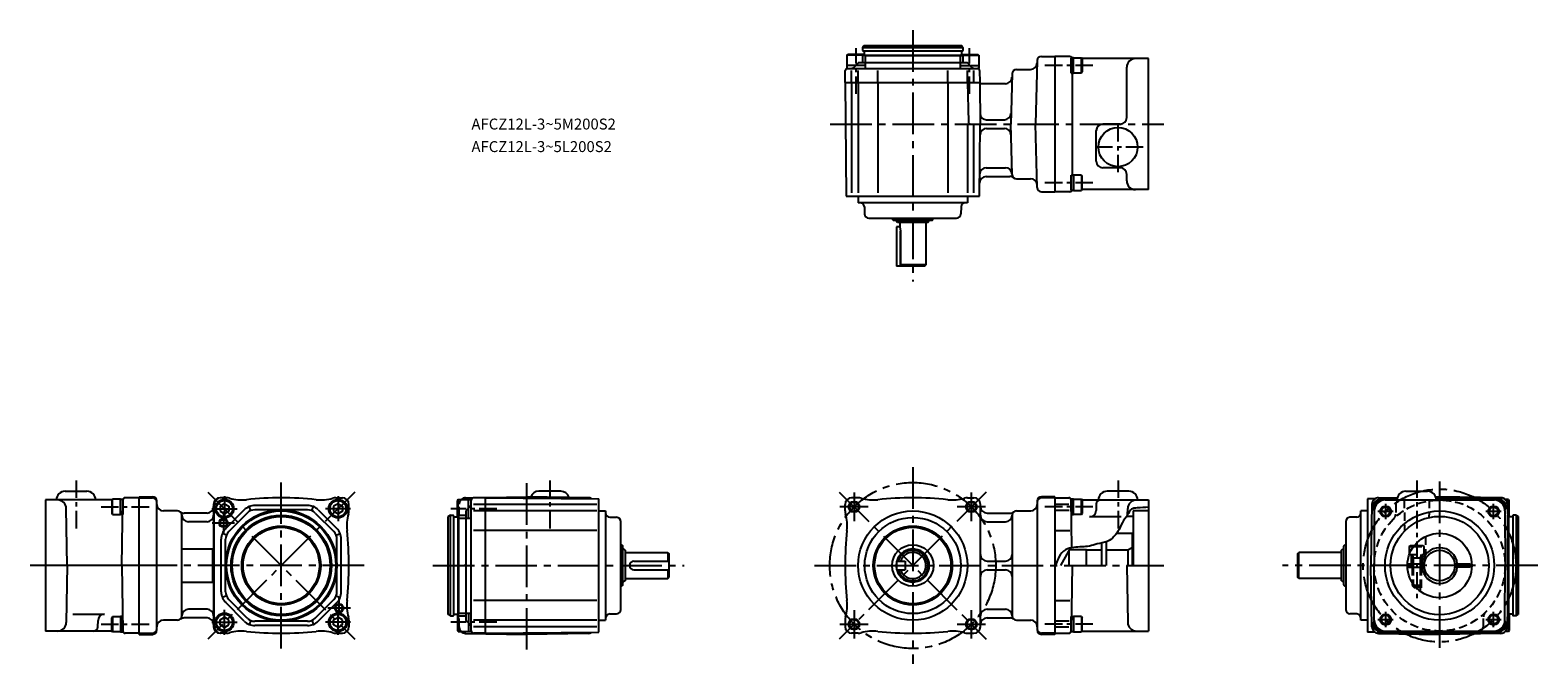
# Model space of a CAD drawing. Extents: x 42 to 733, y 57 to 348.
import ezdxf

# ---------------------------------------------------------------- set-up
doc = ezdxf.new("R2010")
doc.units = 0
doc.header["$LTSCALE"] = 2
doc.header["$MEASUREMENT"] = 0
doc.header["$PDSIZE"] = -10
for name, pattern in [('CENS', [7, 4, -1, 1, -1]), ('HIDDEN3', [2.8575, 1.905, -0.9525]), ('SEKKEI_A2_', [14.2875, 9.525, -1.5875, 1.5875, -1.5875])]:
    doc.linetypes.add(name, pattern=pattern)
doc.layers.get('0').update_dxf_attribs({"linetype": 'CONTINUOUS'})
for name, color, linetype in [('CENTER', 3, 'SEKKEI_A2_'), ('HIDS', 1, 'HIDDEN3'), ('HOJO', 4, 'CONTINUOUS'), ('TITLE', 4, 'CONTINUOUS')]:
    doc.layers.add(name, color=color, linetype=linetype)
doc.styles.get("Standard").update_dxf_attribs({"font": 'simplex.shx', "bigfont": 'extfont.shx'})

msp = doc.modelspace()

# ---------------------------------------------------------------- linework, layer by layer
for p, q in [((423.56, 339.52), (424.14, 340.52)), ((423.56, 339.52), (469.56, 339.52)), ((423.56, 339.52), (423.56, 338.22)), ((424.14, 340.52), (468.98, 340.52)), ((469.56, 339.52), (468.98, 340.52)), ((469.56, 339.52), (469.56, 338.22)), ((416.31, 336.02), (416.83, 336.32)), ((424.81, 336.02), (416.31, 336.02)), ((416.31, 336.02), (416.31, 330.02)), ((424.29, 336.32), (416.83, 336.32)), ((423.76, 338.02), (469.36, 338.02)), ((424.26, 337.82), (424.26, 336.32)), ((424.81, 336.02), (424.29, 336.32)), ((424.81, 336.02), (468.31, 336.02)), ((424.81, 336.02), (424.81, 330.02)), ((468.31, 335.82), (424.81, 335.82)), ((468.31, 332.52), (424.81, 332.52)), ((468.31, 336.02), (468.83, 336.32)), ((468.31, 336.02), (476.81, 336.02)), ((468.31, 336.02), (468.31, 330.02)), ((468.83, 336.32), (476.29, 336.32)), ((468.86, 337.82), (468.86, 336.32)), ((476.81, 336.02), (476.29, 336.32)), ((476.81, 336.02), (476.81, 330.02)), ((503.51, 333.57), (502.75, 304.52)), ((505.51, 335.52), (511.56, 335.52)), ((511.56, 335.52), (511.56, 273.52)), ((518.56, 335.52), (511.56, 335.52)), ((520.15, 334.89), (519.15, 334.89)), ((519.15, 334.89), (519.15, 327.89)), ((519.15, 327.89), (519.15, 334.89)), ((520.15, 327.89), (520.15, 334.89)), ((520.15, 334.89), (523.85, 334.89)), ((523.85, 327.89), (523.85, 334.89)), ((524.15, 334.37), (523.85, 334.89)), ((554.56, 334.52), (524.07, 334.52)), ((524.15, 334.37), (524.15, 328.41)), ((554.56, 274.52), (554.56, 334.52)), ((415.56, 323.52), (415.61, 329.02)), ((424.81, 331.32), (416.31, 331.32)), ((416.31, 330.02), (476.81, 330.02)), ((418.56, 323.52), (418.56, 329.02)), ((421.56, 323.52), (421.56, 329.02)), ((430.58, 323.52), (430.58, 329.02)), ((462.54, 323.52), (462.54, 329.02)), ((468.31, 331.32), (476.81, 331.32)), ((471.56, 323.52), (471.56, 329.02)), ((474.56, 323.52), (474.56, 329.02)), ((477.17, 329.03), (477.22, 323.52)), ((492.01, 327.57), (491.4, 304.52)), ((494.01, 329.52), (500.48, 329.52)), ((519.15, 327.89), (520.15, 327.89)), ((519.56, 327.89), (519.56, 281.15)), ((523.85, 327.89), (520.15, 327.89)), ((523.85, 327.89), (524.15, 328.41)), ((544.56, 307.52), (544.56, 330.52)), ((415.56, 323.52), (477.22, 323.52)), ((415.56, 323.52), (416.01, 271.52)), ((418.56, 323.52), (418.56, 273.02)), ((421.56, 323.52), (421.56, 273.02)), ((430.58, 323.52), (430.58, 273.02)), ((462.54, 323.52), (462.54, 273.02)), ((471.57, 323.52), (472.04, 305.49)), ((477.22, 323.52), (477.72, 323.02)), ((477.22, 323.52), (477.39, 304.52)), ((488.97, 323.02), (477.72, 323.02)), ((471.56, 304.52), (471.56, 273.02)), ((473.04, 304.52), (477.39, 304.52)), ((474.39, 304.52), (474.39, 273.02)), ((477.1, 271.52), (477.39, 304.52)), ((480.35, 306.52), (488.53, 306.52)), ((492.01, 281.47), (491.4, 304.52)), ((503.51, 275.47), (502.75, 304.52)), ((502.75, 304.52), (511.56, 304.52)), ((541.56, 304.52), (533.56, 304.52)), ((480.35, 302.52), (488.53, 302.52)), ((530.56, 287.52), (530.56, 301.52)), ((480.19, 284.52), (489.01, 284.52)), ((541.56, 284.52), (533.56, 284.52)), ((480.15, 280.52), (491.01, 280.52)), ((494.01, 279.52), (500.48, 279.52)), ((519.15, 281.15), (520.15, 281.15)), ((519.15, 274.15), (519.15, 281.15)), ((519.15, 281.15), (519.15, 274.15)), ((520.15, 281.15), (520.15, 274.15)), ((523.85, 281.15), (520.15, 281.15)), ((523.85, 281.15), (523.85, 274.15)), ((523.85, 281.15), (524.15, 280.63)), ((524.15, 274.67), (524.15, 280.63)), ((544.56, 278.52), (544.56, 281.52)), ((416.01, 271.52), (477.1, 271.52)), ((421.56, 271.52), (421.56, 268.52)), ((471.56, 271.52), (471.56, 268.52)), ((505.51, 273.52), (511.56, 273.52)), ((518.56, 273.52), (511.56, 273.52)), ((520.15, 274.15), (519.15, 274.15)), ((520.15, 274.15), (523.85, 274.15)), ((524.15, 274.67), (523.85, 274.15)), ((554.56, 274.52), (524.07, 274.52)), ((471.56, 268.52), (421.56, 268.52)), ((424.38, 266.59), (424.49, 263.45)), ((468.74, 266.59), (468.63, 263.45)), ((426.49, 261.52), (466.63, 261.52)), ((437.42, 260.77), (437.33, 260.92)), ((437.85, 260.52), (455.27, 260.52)), ((439.56, 259.52), (438.98, 260.52)), ((439.06, 257.52), (439.06, 239.52)), ((440.56, 257.52), (439.06, 257.52)), ((453.56, 259.52), (439.56, 259.52)), ((440.56, 259.52), (440.56, 257.52)), ((440.56, 257.52), (440.9, 255.52)), ((440.9, 255.52), (440.9, 239.52)), ((440.9, 239.52), (440.9, 255.52)), ((440.9, 239.52), (440.9, 255.52)), ((452.56, 259.52), (452.56, 240.02)), ((453.56, 259.52), (454.14, 260.52)), ((455.7, 260.77), (455.79, 260.92)), ((452.06, 239.52), (439.06, 239.52)), ((452.56, 240.02), (440.9, 240.02)), ((452.56, 240.02), (452.06, 239.52)), ((79.79, 132.44), (49.3, 132.44)), ((49.3, 132.44), (49.3, 72.44)), ((58.3, 136.44), (68.3, 136.44)), ((79.71, 132.29), (80.01, 132.81)), ((79.71, 132.29), (79.71, 126.33)), ((80.01, 125.81), (80.01, 132.81)), ((83.71, 132.81), (80.01, 132.81)), ((83.71, 132.81), (84.71, 132.81)), ((83.71, 125.81), (83.71, 132.81)), ((84.3, 102.44), (84.82, 132.46)), ((84.71, 132.81), (84.71, 125.81)), ((92.3, 133.44), (85.82, 133.44)), ((92.3, 70.94), (92.3, 133.94)), ((92.3, 133.94), (98.3, 133.94)), ((92.3, 133.44), (98.3, 133.44)), ((100.3, 72.94), (100.3, 131.94)), ((132.3, 133.44), (129.3, 133.44)), ((132.3, 133.44), (129.64, 133.44)), ((182.3, 133.44), (185.3, 133.44)), ((182.3, 133.44), (185.3, 133.44)), ((182.3, 133.44), (185.3, 133.44)), ((182.3, 133.44), (185.3, 133.44)), ((238.31, 132.69), (238.01, 132.17)), ((238.01, 124.71), (238.01, 132.17)), ((238.31, 124.19), (238.31, 132.69)), ((238.31, 132.69), (244.31, 132.69)), ((241.76, 133.49), (269.81, 133.94)), ((243.01, 124.19), (243.01, 132.69)), ((244.31, 72.19), (244.31, 132.69)), ((250.81, 133.44), (245.31, 133.39)), ((250.81, 133.44), (302.81, 132.99)), ((250.81, 71.44), (250.81, 133.44)), ((297.86, 133.49), (269.81, 133.94)), ((285.31, 136.44), (275.31, 136.44)), ((302.81, 71.89), (302.81, 132.99)), ((421.56, 133.44), (418.56, 133.44)), ((421.56, 133.44), (418.56, 133.44)), ((471.56, 133.44), (474.56, 133.44)), ((471.56, 133.44), (474.56, 133.44)), ((471.56, 133.44), (474.56, 133.44)), ((471.56, 133.44), (474.56, 133.44)), ((503.56, 131.94), (503.56, 72.94)), ((511.56, 133.94), (505.56, 133.94)), ((511.56, 133.44), (505.56, 133.44)), ((511.56, 133.94), (511.56, 70.94)), ((511.56, 133.44), (518.04, 133.44)), ((519.42, 110.61), (519.04, 132.46)), ((520.15, 132.81), (519.15, 132.81)), ((519.15, 132.81), (519.15, 125.81)), ((520.15, 125.81), (520.15, 132.81)), ((520.15, 132.81), (523.85, 132.81)), ((523.85, 125.81), (523.85, 132.81)), ((524.15, 132.29), (523.85, 132.81)), ((524.07, 132.44), (554.56, 132.44)), ((524.15, 132.29), (524.15, 126.33)), ((545.56, 136.44), (535.56, 136.44)), ((554.56, 132.44), (554.56, 72.44)), ((658.23, 133.01), (654.85, 132.98)), ((654.85, 132.98), (654.85, 71.9)), ((659.8, 133.49), (668.53, 133.63)), ((659.8, 133.44), (668.48, 133.44)), ((662.92, 132.44), (712.78, 132.44)), ((672.35, 136.44), (682.35, 136.44)), ((686.07, 133.91), (687.85, 133.94)), ((686.22, 133.44), (715.9, 133.44)), ((715.9, 133.49), (687.85, 133.94)), ((719.35, 132.69), (717.89, 132.69)), ((719.35, 124.19), (719.35, 132.69)), ((719.35, 132.69), (719.65, 132.17)), ((719.65, 124.74), (719.65, 132.17)), ((59.3, 102.44), (58.85, 128.51)), ((80.01, 125.81), (79.71, 126.33)), ((80.01, 125.81), (83.71, 125.81)), ((84.71, 125.81), (83.71, 125.81)), ((109.8, 127.44), (103.3, 127.44)), ((111.8, 79.44), (111.8, 125.44)), ((111.8, 125.44), (111.8, 125.44)), ((123.3, 126.44), (112.8, 126.44)), ((126.3, 130.44), (126.3, 74.44)), ((126.64, 74.44), (126.64, 130.44)), ((131.3, 130.75), (129.3, 129.59)), ((129.3, 129.59), (129.3, 127.29)), ((129.3, 127.29), (131.3, 126.13)), ((131.3, 130.75), (133.3, 129.59)), ((133.3, 127.29), (131.3, 126.13)), ((140.32, 127.89), (131.85, 119.42)), ((141.74, 126.48), (133.26, 118)), ((133.3, 129.59), (133.3, 127.29)), ((143.36, 127.56), (142.59, 129.41)), ((169.33, 129.94), (145.27, 129.94)), ((169.33, 127.94), (145.27, 127.94)), ((171.24, 127.56), (172.01, 129.41)), ((172.86, 126.48), (181.34, 118)), ((174.28, 127.89), (182.75, 119.42)), ((183.3, 130.75), (181.3, 129.59)), ((181.3, 129.59), (181.3, 127.29)), ((181.3, 127.29), (183.3, 126.13)), ((183.3, 130.75), (185.3, 129.59)), ((185.3, 127.29), (183.3, 126.13)), ((185.3, 129.59), (185.3, 127.29)), ((188.3, 127.44), (188.3, 130.44)), ((234.81, 125.44), (233.81, 124.86)), ((233.81, 80.02), (233.81, 124.86)), ((234.81, 79.44), (234.81, 125.44)), ((234.81, 125.44), (236.11, 125.44)), ((236.31, 79.64), (236.31, 125.24)), ((236.51, 124.74), (238.01, 124.74)), ((238.31, 124.19), (238.01, 124.71)), ((250.81, 130.44), (245.31, 130.44)), ((250.81, 127.44), (245.31, 127.44)), ((301.81, 130.44), (250.81, 130.44)), ((301.81, 127.44), (250.81, 127.44)), ((302.81, 127.44), (305.81, 127.44)), ((305.81, 127.44), (305.81, 77.44)), ((307.74, 124.62), (310.88, 124.51)), ((415.56, 127.44), (415.56, 130.44)), ((415.56, 127.44), (415.56, 130.44)), ((415.56, 127.44), (415.56, 130.44)), ((415.56, 127.44), (415.56, 130.44)), ((477.56, 74.44), (477.56, 130.44)), ((480.56, 126.44), (491.06, 126.44)), ((492.06, 125.44), (492.06, 79.44)), ((494.06, 127.44), (500.56, 127.44)), ((511.56, 130.49), (518.09, 130.49)), ((511.56, 127.83), (518.13, 127.83)), ((519.15, 125.81), (520.15, 125.81)), ((523.85, 125.81), (520.15, 125.81)), ((523.85, 125.81), (524.15, 126.33)), ((541.95, 124.68), (527.48, 124.68)), ((530.53, 130.48), (530.48, 127.63)), ((547.56, 124.94), (544.46, 124.94)), ((544.96, 125.65), (545.01, 128.51)), ((547.56, 127.44), (547.56, 102.44)), ((554.56, 127.44), (547.56, 127.44)), ((649.92, 124.62), (646.78, 124.51)), ((651.85, 77.44), (651.85, 127.44)), ((654.85, 127.44), (651.85, 127.44)), ((656.8, 130.49), (656.35, 102.44)), ((657.92, 127.45), (657.85, 102.44)), ((717.78, 127.45), (717.85, 102.44)), ((718.9, 130.49), (719.35, 102.44)), ((719.15, 125.44), (718.98, 125.44)), ((719.35, 125.24), (719.15, 125.44)), ((719.15, 79.44), (719.15, 125.44)), ((719.35, 125.24), (719.35, 79.64)), ((721.15, 124.74), (719.55, 124.74)), ((721.35, 125.24), (721.35, 79.64)), ((722.85, 125.44), (721.55, 125.44)), ((722.85, 125.44), (723.85, 124.86)), ((722.85, 125.44), (722.85, 79.44)), ((723.85, 124.86), (723.85, 80.02)), ((123.3, 122.44), (114.8, 122.44)), ((238.31, 80.69), (238.31, 124.19)), ((238.31, 124.19), (244.31, 124.19)), ((238.51, 124.19), (238.51, 80.69)), ((241.81, 124.19), (241.81, 80.69)), ((250.81, 118.42), (245.31, 118.42)), ((301.81, 118.42), (250.81, 118.42)), ((312.81, 82.37), (312.81, 122.51)), ((480.56, 122.44), (489.06, 122.44)), ((511.56, 118.42), (518.56, 118.42)), ((644.85, 122.51), (644.85, 82.37)), ((129.8, 90.41), (129.8, 114.47)), ((132.18, 116.38), (130.33, 117.15)), ((131.8, 90.41), (131.8, 114.47)), ((182.42, 116.38), (184.27, 117.15)), ((182.8, 90.41), (182.8, 114.47)), ((184.8, 90.41), (184.8, 114.47)), ((313.56, 111.58), (313.41, 111.67)), ((313.81, 93.73), (313.81, 111.15)), ((533.06, 112.72), (533.06, 102.44)), ((535.06, 113.25), (535.06, 102.44)), ((539.97, 117.19), (547.06, 117.19)), ((547.06, 110.59), (545.06, 109.44)), ((547.06, 117.19), (547.06, 102.44)), ((643.85, 111.15), (643.85, 93.73)), ((644.1, 111.58), (644.25, 111.67)), ((673.85, 111.14), (674.37, 111.44)), ((673.85, 111.14), (675.94, 111.14)), ((673.85, 111.14), (673.85, 107.44)), ((676.17, 111.44), (674.37, 111.44)), ((111.8, 110.04), (126.3, 110.04)), ((125.8, 110.04), (125.8, 94.84)), ((314.81, 109.44), (313.81, 110.02)), ((314.81, 109.44), (314.81, 95.44)), ((314.81, 108.44), (334.31, 108.44)), ((318.81, 104.44), (334.81, 104.44)), ((334.31, 108.44), (334.31, 104.44)), ((334.31, 108.44), (334.81, 107.94)), ((334.81, 107.94), (334.81, 96.94)), ((439.06, 104.44), (439.06, 100.44)), ((439.06, 104.44), (443.06, 104.44)), ((443.06, 104.44), (443.06, 100.44)), ((480.56, 104.44), (489.06, 104.44)), ((514.31, 102.44), (518.06, 108.94)), ((518.06, 109.69), (518.06, 102.44)), ((526.06, 109.69), (518.06, 109.69)), ((526.06, 102.44), (526.06, 109.69)), ((533.06, 109.44), (526.06, 109.44)), ((545.06, 109.44), (535.06, 109.44)), ((545.06, 109.44), (535.06, 109.44)), ((545.06, 109.44), (545.06, 102.44)), ((622.85, 107.94), (623.35, 108.44)), ((622.85, 96.94), (622.85, 107.94)), ((623.35, 96.44), (623.35, 108.44)), ((642.85, 108.44), (623.35, 108.44)), ((642.85, 109.44), (643.85, 110.02)), ((642.85, 95.44), (642.85, 109.44)), ((673.85, 107.44), (673.98, 107.44)), ((92.3, 102.44), (49.3, 102.44)), ((59.3, 102.44), (58.85, 76.37)), ((84.3, 102.44), (84.82, 72.42)), ((318.81, 100.44), (334.81, 100.44)), ((334.31, 100.44), (334.31, 96.44)), ((334.31, 96.44), (334.81, 96.94)), ((439.06, 100.44), (443.06, 100.44)), ((480.56, 100.44), (489.06, 100.44)), ((511.56, 102.44), (512.02, 102.44)), ((519.56, 102.44), (519.04, 72.42)), ((544.56, 102.44), (545.01, 76.37)), ((623.35, 96.44), (622.85, 96.94)), ((656.8, 74.39), (656.35, 102.44)), ((656.35, 102.44), (657.85, 102.44)), ((657.92, 77.43), (657.85, 102.44)), ((673.12, 103.19), (677.35, 103.19)), ((673.12, 101.69), (677.35, 101.69)), ((675.35, 103.19), (675.35, 101.69)), ((677.35, 103.19), (680.89, 103.19)), ((677.35, 101.69), (680.89, 101.69)), ((679.35, 103.19), (679.35, 101.69)), ((694.81, 103.19), (701.85, 103.19)), ((701.85, 101.69), (694.81, 101.69)), ((701.85, 103.19), (701.85, 101.69)), ((717.78, 77.43), (717.85, 102.44)), ((717.85, 102.44), (719.35, 102.44)), ((718.9, 74.39), (719.35, 102.44)), ((111.8, 94.84), (126.3, 94.84)), ((313.56, 93.3), (313.41, 93.21)), ((314.81, 95.44), (313.81, 94.86)), ((314.81, 96.44), (334.31, 96.44)), ((642.85, 96.44), (623.35, 96.44)), ((642.85, 95.44), (643.85, 94.86)), ((644.1, 93.3), (644.25, 93.21)), ((675.35, 94.61), (675.35, 93.24)), ((675.35, 93.24), (676.15, 92.44)), ((675.35, 93.24), (676.32, 93.24)), ((676.15, 92.44), (677.01, 92.44)), ((132.18, 88.5), (130.33, 87.73)), ((140.32, 76.99), (131.85, 85.46)), ((141.74, 78.4), (133.26, 86.88)), ((172.86, 78.4), (181.34, 86.88)), ((174.28, 76.99), (182.75, 85.46)), ((182.42, 88.5), (184.27, 87.73)), ((250.81, 86.46), (245.31, 86.46)), ((301.81, 86.46), (250.81, 86.46)), ((511.56, 86.46), (518.56, 86.46)), ((61.91, 80.2), (76.38, 80.2)), ((73.33, 74.41), (73.38, 77.25)), ((80.01, 79.07), (79.71, 78.55)), ((79.71, 72.59), (79.71, 78.55)), ((80.01, 79.07), (80.01, 72.07)), ((80.01, 79.07), (83.71, 79.07)), ((84.71, 79.07), (83.71, 79.07)), ((83.71, 79.07), (83.71, 72.07)), ((84.71, 72.07), (84.71, 79.07)), ((109.8, 77.44), (103.3, 77.44)), ((123.3, 78.44), (112.8, 78.44)), ((123.3, 82.44), (114.8, 82.44)), ((129.3, 77.59), (131.3, 78.75)), ((129.3, 75.29), (129.3, 77.59)), ((133.3, 77.59), (131.3, 78.75)), ((133.3, 75.29), (133.3, 77.59)), ((143.36, 77.32), (142.59, 75.47)), ((169.33, 76.94), (145.27, 76.94)), ((171.24, 77.32), (172.01, 75.47)), ((181.3, 77.59), (183.3, 78.75)), ((181.3, 75.29), (181.3, 77.59)), ((185.3, 77.59), (183.3, 78.75)), ((185.3, 75.29), (185.3, 77.59)), ((188.3, 77.44), (188.3, 74.44)), ((188.3, 77.44), (188.3, 74.44)), ((188.3, 77.44), (188.3, 74.44)), ((188.3, 77.44), (188.3, 74.44)), ((234.81, 79.44), (233.81, 80.02)), ((234.81, 79.44), (236.11, 79.44)), ((236.51, 80.14), (238.01, 80.14)), ((238.31, 80.69), (238.01, 80.17)), ((238.01, 80.17), (238.01, 72.71)), ((238.31, 80.69), (238.31, 72.19)), ((238.31, 80.69), (244.31, 80.69)), ((243.01, 80.69), (243.01, 72.19)), ((250.81, 77.44), (245.31, 77.44)), ((301.81, 77.44), (250.81, 77.44)), ((302.81, 77.44), (305.81, 77.44)), ((307.74, 80.26), (310.88, 80.37)), ((415.56, 77.44), (415.56, 74.44)), ((480.56, 82.44), (489.06, 82.44)), ((480.56, 78.44), (491.06, 78.44)), ((492.06, 79.44), (492.06, 79.44)), ((494.06, 77.44), (500.56, 77.44)), ((511.56, 77.05), (518.13, 77.05)), ((519.15, 72.07), (519.15, 79.07)), ((519.15, 79.07), (520.15, 79.07)), ((520.15, 79.07), (520.15, 72.07)), ((523.85, 79.07), (520.15, 79.07)), ((523.85, 79.07), (523.85, 72.07)), ((523.85, 79.07), (524.15, 78.55)), ((524.15, 72.59), (524.15, 78.55)), ((649.92, 80.26), (646.78, 80.37)), ((654.85, 77.44), (651.85, 77.44)), ((719.15, 79.44), (718.98, 79.44)), ((719.35, 79.64), (719.15, 79.44)), ((719.35, 80.69), (719.35, 72.19)), ((721.15, 80.14), (719.55, 80.14)), ((719.65, 80.14), (719.65, 72.71)), ((722.85, 79.44), (721.55, 79.44)), ((722.85, 79.44), (723.85, 80.02)), ((79.79, 72.44), (49.3, 72.44)), ((79.71, 72.59), (80.01, 72.07)), ((83.71, 72.07), (80.01, 72.07)), ((83.71, 72.07), (84.71, 72.07)), ((92.3, 71.44), (85.82, 71.44)), ((92.3, 71.44), (98.3, 71.44)), ((92.3, 70.94), (98.3, 70.94)), ((131.3, 74.13), (129.3, 75.29)), ((132.3, 71.44), (129.3, 71.44)), ((132.3, 71.44), (129.3, 71.44)), ((132.3, 71.44), (129.3, 71.44)), ((132.3, 71.44), (129.3, 71.44)), ((132.3, 71.44), (129.64, 71.44)), ((131.3, 74.13), (133.3, 75.29)), ((169.33, 74.94), (145.27, 74.94)), ((183.3, 74.13), (181.3, 75.29)), ((182.3, 71.44), (185.3, 71.44)), ((182.3, 71.44), (185.3, 71.44)), ((183.3, 74.13), (185.3, 75.29)), ((238.31, 72.19), (238.01, 72.71)), ((238.31, 72.19), (244.31, 72.19)), ((241.76, 71.39), (269.81, 70.94)), ((250.81, 71.44), (245.3, 71.49)), ((250.81, 74.44), (245.31, 74.44)), ((301.81, 74.44), (250.81, 74.44)), ((250.81, 71.44), (302.81, 71.89)), ((297.86, 71.39), (269.81, 70.94)), ((421.56, 71.44), (418.56, 71.44)), ((421.56, 71.44), (418.56, 71.44)), ((421.56, 71.44), (418.56, 71.44)), ((421.56, 71.44), (418.56, 71.44)), ((471.56, 71.44), (474.56, 71.44)), ((511.56, 71.44), (505.56, 71.44)), ((511.56, 70.94), (505.56, 70.94)), ((511.56, 74.39), (518.09, 74.39)), ((511.56, 71.44), (518.04, 71.44)), ((520.15, 72.07), (519.15, 72.07)), ((520.15, 72.07), (523.85, 72.07)), ((524.15, 72.59), (523.85, 72.07)), ((524.07, 72.44), (554.56, 72.44)), ((658.23, 71.87), (654.85, 71.9)), ((659.8, 71.44), (715.9, 71.44)), ((659.8, 71.39), (687.85, 70.94)), ((662.92, 72.44), (712.78, 72.44)), ((715.9, 71.39), (687.85, 70.94)), ((719.35, 72.19), (717.89, 72.19)), ((719.35, 72.19), (719.65, 72.71))]:
    msp.add_line(p, q)
for centre, radius in [((540.56, 294.02), 9), ((131.3, 128.44), 4.25), ((131.3, 128.44), 3.73), ((183.3, 128.44), 4.25), ((183.3, 128.44), 3.73), ((419.69, 129.31), 2.1), ((473.43, 129.31), 2.1), ((157.3, 102.44), 25.5), ((157.3, 102.44), 25), ((157.3, 102.44), 23), ((157.3, 102.44), 22.42), ((446.56, 102.44), 25), ((446.56, 102.44), 22), ((663.1, 127.19), 2), ((687.85, 102.44), 25), ((687.85, 102.44), 22.5), ((712.6, 127.19), 2), ((130.8, 121.94), 1.6), ((157.3, 102.44), 18.08), ((157.3, 102.44), 17.5), ((446.56, 102.44), 18.08), ((446.56, 102.44), 17.5), ((446.56, 102.44), 9.5), ((687.85, 102.44), 14.75), ((687.85, 102.44), 7), ((183.8, 82.94), 1.6), ((131.3, 76.44), 4.25), ((131.3, 76.44), 3.73), ((183.3, 76.44), 4.25), ((183.3, 76.44), 3.73), ((419.69, 75.57), 2.1), ((473.43, 75.57), 2.1), ((663.1, 77.69), 2), ((712.6, 77.69), 2)]:
    msp.add_circle(centre, radius)
for centre, radius, start, end in [((423.76, 338.22), 0.2, 180, 270), ((424.06, 337.82), 0.2, 0, 90), ((469.06, 337.82), 0.2, 90, 180), ((469.36, 338.22), 0.2, 270, 360), ((500.48, 332.52), 3, 270, 358.5), ((505.51, 333.52), 2, 90, 178.5), ((518.56, 334.52), 1, 21.71562, 90), ((521.21, 337.52), 3, 228.59038, 241.24284), ((548.56, 330.52), 4, 90, 180), ((416.61, 329.02), 1, 90, 179.5), ((476.17, 329.02), 1, 0.5, 90), ((488.97, 326.02), 3, 270, 358.5), ((494.01, 327.52), 2, 90, 178.5), ((473.04, 305.52), 1, 181.5, 270), ((480.35, 309.52), 3, 180.5, 270), ((488.53, 309.52), 3, 270, 358.5), ((533.56, 301.52), 3, 90, 180), ((541.56, 307.52), 3, 270, 0), ((480.35, 299.52), 3, 90, 179.5), ((488.53, 299.52), 3, 1.5, 90), ((480.19, 281.52), 3, 90, 179.5), ((489.01, 281.52), 3, 1.5, 90), ((533.56, 287.52), 3, 180, 270), ((541.56, 281.52), 3, 0, 90), ((480.15, 277.52), 3, 90, 179.5), ((491.01, 277.52), 3, 53.1301, 90), ((494.01, 281.52), 2, 181.5, 270), ((500.48, 276.52), 3, 1.5, 90), ((548.56, 278.52), 4, 180, 270), ((505.51, 275.52), 2, 181.5, 270), ((518.56, 274.52), 1, 270, 338.28438), ((521.21, 271.52), 3, 118.75716, 131.40962), ((422.38, 266.52), 2, 2, 90), ((426.49, 263.52), 2, 182, 270), ((466.63, 263.52), 2, 270, 358), ((470.74, 266.52), 2, 90, 178), ((439.06, 261.92), 2, 191.59264, 210), ((437.85, 261.02), 0.5, 210, 270), ((455.27, 261.02), 0.5, 270, 330), ((454.06, 261.92), 2, 330, 348.40736), ((58.3, 132.44), 4, 90, 180), ((54.85, 128.44), 4, 1, 90), ((68.3, 132.44), 4, 0, 90), ((83.18, 135.44), 3, 298.75716, 311.40962), ((85.82, 132.44), 1, 90, 179), ((98.3, 131.94), 2, 0, 90), ((98.3, 131.44), 2, 0, 90), ((129.3, 130.44), 3, 90, 180), ((129.64, 130.44), 3, 90, 180), ((132.3, 128.44), 5, 74.00715, 90), ((139.19, 152.47), 20, 254.00715, 276.11599), ((157.3, -16.56), 150, 83.88401, 96.11599), ((175.41, 152.47), 20, 263.88401, 285.99285), ((182.3, 128.44), 5, 90, 105.99285), ((185.3, 130.44), 3, 0, 90), ((241.81, 130.49), 3, 90.92405, 132.77713), ((245.31, 132.39), 1, 90.5, 180), ((275.31, 132.44), 4, 90, 158.41871), ((285.31, 132.44), 4, 17.28346, 90), ((297.81, 130.49), 3, 57.25704, 89.07595), ((418.56, 130.44), 3, 90, 180), ((421.56, 128.44), 5, 74.00715, 90), ((428.45, 152.47), 20, 254.00715, 276.11599), ((446.56, -16.56), 150, 83.88401, 96.11599), ((464.67, 152.47), 20, 263.88401, 285.99285), ((471.56, 128.44), 5, 90, 105.99285), ((474.56, 130.44), 3, 360, 90), ((505.56, 131.94), 2, 90, 180), ((505.56, 131.44), 2, 90, 180), ((518.04, 132.44), 1, 1, 90), ((520.68, 135.44), 3, 228.59038, 241.24284), ((532.52, 130.44), 2, 90, 179), ((535.56, 132.44), 4, 90, 180), ((549.01, 128.44), 4, 90, 179), ((545.56, 132.44), 4, 0, 90), ((659.8, 130.44), 3, 90, 179.07595), ((660.96, 129.29), 3.5, 63.62312, 209.9169), ((659.85, 130.49), 3, 90.92405, 135.6482), ((662.92, 127.44), 5, 90, 179.83333), ((660.96, 129.29), 2.98, 80.12981, 193.41022), ((672.35, 132.44), 4, 90, 180), ((682.35, 132.44), 4, 360, 90), ((712.78, 127.44), 5, 0.16667, 90), ((714.7, 129.33), 3.5, 331.4661, 117.7026), ((714.7, 129.33), 2.98, 347.98917, 101.17953), ((715.85, 130.49), 3, 44.3518, 89.07595), ((715.9, 130.44), 3, 0.92405, 90), ((103.3, 130.44), 3, 180, 270), ((109.8, 125.44), 2, 0, 90), ((112.8, 129.44), 3, 233.1301, 270), ((114.8, 125.44), 3, 180, 270), ((123.3, 129.44), 3, 270, 0), ((123.3, 125.44), 3, 270, 0), ((145.27, 122.94), 7, 90, 135), ((145.27, 122.94), 5, 90, 135), ((169.33, 122.94), 7, 45, 90), ((169.33, 122.94), 5, 45, 90), ((207.33, 120.55), 20, 164.00715, 186.11599), ((183.3, 127.44), 5, 344.00715, 0), ((236.11, 125.24), 0.2, 0, 90), ((236.51, 124.94), 0.2, 180, 270), ((307.81, 126.62), 2, 180, 268), ((310.81, 122.51), 2, 0, 88), ((420.56, 127.44), 5, 180, 195.99285), ((396.53, 120.55), 20, 353.88401, 15.99285), ((480.56, 129.44), 3, 180, 270), ((480.56, 125.44), 3, 180, 270), ((489.06, 125.44), 3, 270, 0), ((491.06, 129.44), 3, 270, 306.8699), ((494.06, 125.44), 2, 90, 180), ((500.56, 130.44), 3, 270, 0), ((527.48, 127.68), 3, 270, 359), ((646.85, 122.51), 2, 92, 180), ((649.85, 126.62), 2, 272, 360), ((719.55, 124.94), 0.2, 180, 270), ((721.15, 124.94), 0.2, 270, 0), ((721.55, 125.24), 0.2, 90, 180), ((136.8, 114.47), 7, 135, 180), ((136.8, 114.47), 5, 135, 180), ((177.8, 114.47), 5, 0, 45), ((177.8, 114.47), 7, 0, 45), ((38.3, 102.44), 150, 353.88401, 6.11599), ((565.56, 102.44), 150, 173.88401, 186.11599), ((312.41, 109.94), 2, 60, 78.40736), ((313.31, 111.15), 0.5, 0, 60), ((644.35, 111.15), 0.5, 120, 180), ((645.25, 109.94), 2, 101.59264, 120), ((687.85, 102.44), 8.15, 5.27704, 174.72296), ((318.81, 102.44), 2, 90, 270), ((446.56, 102.44), 7.58, 195.30432, 164.69568), ((446.56, 102.44), 7, 196.60164, 163.39836), ((446.56, 102.44), 6, 199.47135, 160.52865), ((480.56, 107.44), 3, 180, 270), ((489.06, 107.44), 3, 270, 0), ((446.56, 102.44), 7.58, 171.81034, 188.18966), ((480.56, 97.44), 3, 90, 180), ((489.06, 97.44), 3, 0, 90), ((687.85, 102.44), 8.15, 185.27704, 354.72296), ((136.8, 90.41), 7, 180, 225), ((136.8, 90.41), 5, 180, 225), ((177.8, 90.41), 5, 315, 0), ((177.8, 90.41), 7, 315, 0), ((312.41, 94.94), 2, 281.59264, 300), ((313.31, 93.73), 0.5, 300, 0), ((644.35, 93.73), 0.5, 180, 240), ((645.25, 94.94), 2, 240, 258.40736), ((207.33, 84.33), 20, 173.88401, 195.99285), ((396.53, 84.33), 20, 344.00715, 6.11599), ((54.85, 76.44), 4, 270, 359), ((76.38, 77.2), 3, 90, 179), ((103.3, 74.44), 3, 90, 180), ((109.8, 79.44), 2, 270, 360), ((112.8, 75.44), 3, 90, 126.8699), ((114.8, 79.44), 3, 90, 180), ((123.3, 79.44), 3, 0, 90), ((123.3, 75.44), 3, 0, 90), ((145.27, 81.94), 7, 225, 270), ((145.27, 81.94), 5, 225, 270), ((169.33, 81.94), 5, 270, 315), ((169.33, 81.94), 7, 270, 315), ((183.3, 77.44), 5, 0, 15.99285), ((236.11, 79.64), 0.2, 270, 0), ((236.51, 79.94), 0.2, 90, 180), ((307.81, 78.26), 2, 92, 180), ((310.81, 82.37), 2, 272, 360), ((420.56, 77.44), 5, 164.00715, 180), ((480.56, 79.44), 3, 90, 180), ((480.56, 75.44), 3, 90, 180), ((489.06, 79.44), 3, 0, 90), ((491.06, 75.44), 3, 53.1301, 90), ((494.06, 79.44), 2, 180, 270), ((500.56, 74.44), 3, 0, 90), ((549.01, 76.44), 4, 181, 270), ((646.85, 82.37), 2, 180, 268), ((649.85, 78.26), 2, 0, 88), ((661, 75.55), 3.5, 151.4661, 297.7026), ((662.92, 77.44), 5, 180.16667, 270), ((661, 75.55), 2.98, 167.98917, 281.17953), ((712.78, 77.44), 5, 270, 359.83333), ((714.74, 75.59), 3.5, 243.62312, 29.9169), ((714.74, 75.59), 2.98, 260.12981, 13.41022), ((719.55, 79.94), 0.2, 90, 180), ((721.15, 79.94), 0.2, 0, 90), ((721.55, 79.64), 0.2, 180, 270), ((71.34, 74.44), 2, 270, 359), ((83.18, 69.44), 3, 48.59038, 61.24284), ((85.82, 72.44), 1, 181, 270), ((98.3, 73.44), 2, 270, 0), ((98.3, 72.94), 2, 270, 0), ((129.3, 74.44), 3, 180, 270), ((129.64, 74.44), 3, 180, 270), ((132.3, 76.44), 5, 270, 285.99285), ((139.19, 52.41), 20, 83.88401, 105.99285), ((157.3, 221.44), 150, 263.88401, 276.11599), ((175.41, 52.41), 20, 74.00715, 96.11599), ((182.3, 76.44), 5, 254.00715, 270), ((185.3, 74.44), 3, 270, 0), ((241.81, 74.39), 3, 227.22287, 269.07595), ((245.31, 72.49), 1, 180, 269.5), ((297.81, 74.39), 3, 270.92405, 302.74296), ((418.56, 74.44), 3, 180, 270), ((421.56, 76.44), 5, 270, 285.99285), ((428.45, 52.41), 20, 83.88401, 105.99285), ((446.56, 221.44), 150, 263.88401, 276.11599), ((464.67, 52.41), 20, 74.00715, 96.11599), ((471.56, 76.44), 5, 254.00715, 270), ((474.56, 74.44), 3, 270, 0), ((505.56, 73.44), 2, 180, 270), ((505.56, 72.94), 2, 180, 270), ((518.04, 72.44), 1, 270, 359), ((520.68, 69.44), 3, 118.75716, 131.40962), ((659.8, 74.44), 3, 180.92405, 270), ((659.85, 74.39), 3, 224.3518, 269.07595), ((715.9, 74.44), 3, 270, 359.07595), ((715.85, 74.39), 3, 270.92405, 315.6482)]:
    msp.add_arc(centre, radius, start, end)
msp.add_point((241.31, 102.44))
at = {"layer": 'CENTER'}
for p, q in [((446.56, 347.52), (446.56, 232.52)), ((408.73, 304.52), (561.56, 304.52)), ((446.56, 147.44), (446.56, 57.44)), ((157.3, 64.44), (157.3, 140.44)), ((269.81, 63.94), (269.81, 140.94)), ((687.85, 140.94), (687.85, 63.94)), ((123.64, 136.1), (190.96, 68.78)), ((190.96, 136.1), (123.64, 68.78)), ((131.3, 134.19), (131.3, 122.69)), ((183.3, 134.19), (183.3, 122.69)), ((412.9, 136.1), (480.22, 68.78)), ((480.22, 136.1), (412.9, 68.78)), ((419.69, 135.81), (419.69, 122.81)), ((473.43, 122.81), (473.43, 135.81)), ((125.55, 128.44), (137.05, 128.44)), ((130.8, 127.11), (130.8, 116.77)), ((189.05, 128.44), (177.55, 128.44)), ((426.19, 129.31), (413.19, 129.31)), ((479.93, 129.31), (466.93, 129.31)), ((666.6, 127.19), (659.6, 127.19)), ((663.1, 130.69), (663.1, 123.69)), ((716.1, 127.19), (709.1, 127.19)), ((712.6, 123.69), (712.6, 130.69)), ((125.63, 121.94), (135.97, 121.94)), ((195.3, 102.44), (42.3, 102.44)), ((226.81, 102.44), (341.81, 102.44)), ((401.56, 102.44), (561.56, 102.44)), ((732.85, 102.44), (615.85, 102.44)), ((188.97, 82.94), (178.63, 82.94)), ((183.8, 79.83), (183.8, 88.11)), ((125.55, 76.44), (137.05, 76.44)), ((131.3, 70.69), (131.3, 82.19)), ((189.05, 76.44), (177.55, 76.44)), ((183.3, 70.69), (183.3, 82.19)), ((419.69, 82.07), (419.69, 69.07)), ((473.43, 69.07), (473.43, 82.07)), ((659.6, 77.69), (666.6, 77.69)), ((663.1, 81.19), (663.1, 74.19)), ((709.1, 77.69), (716.1, 77.69)), ((712.6, 74.19), (712.6, 81.19)), ((413.19, 75.57), (426.19, 75.57)), ((466.93, 75.57), (479.93, 75.57))]:
    msp.add_line(p, q, dxfattribs=at)
at = {"layer": 'CENTER', "linetype": 'CENS'}
for p, q in [((420.56, 318.32), (420.56, 339.32)), ((472.56, 318.32), (472.56, 339.32)), ((529.09, 331.39), (506.09, 331.39)), ((540.56, 282.48), (540.56, 305.56)), ((552.1, 294.02), (529.02, 294.02)), ((529.09, 277.65), (506.09, 277.65)), ((63.3, 141.44), (63.3, 118.96)), ((280.31, 141.44), (280.31, 118.96)), ((540.56, 141.44), (540.56, 118.96)), ((677.35, 141.44), (677.35, 87.29)), ((74.77, 129.31), (97.77, 129.31)), ((256.01, 128.44), (235.01, 128.44)), ((529.09, 129.31), (506.09, 129.31)), ((256.01, 76.44), (235.01, 76.44)), ((74.77, 75.57), (97.77, 75.57)), ((529.09, 75.57), (506.09, 75.57))]:
    msp.add_line(p, q, dxfattribs=at)
at = {"layer": 'CENTER'}
for centre, radius in [((446.56, 102.44), 38), ((687.85, 102.44), 35)]:
    msp.add_circle(centre, radius, dxfattribs=at)
at = {"layer": 'HIDS'}
for p, q in [((419.65, 330.6), (421.56, 332.52)), ((421.06, 332.02), (421.56, 332.52)), ((424.81, 332.52), (421.56, 332.52)), ((423.76, 336.02), (423.56, 335.82)), ((423.56, 335.82), (423.56, 332.52)), ((424.26, 336.32), (424.26, 336.22)), ((469.56, 335.82), (468.31, 335.82)), ((471.56, 332.52), (468.31, 332.52)), ((468.86, 336.32), (468.86, 336.22)), ((469.36, 336.02), (469.56, 335.82)), ((469.56, 335.82), (469.56, 332.52)), ((473.47, 330.6), (471.56, 332.52)), ((671.6, 132.44), (671.85, 118.26)), ((683.1, 132.44), (682.96, 124.4)), ((238.01, 124.74), (238.11, 124.74)), ((238.31, 125.24), (238.51, 125.44)), ((238.51, 125.44), (238.51, 124.19)), ((238.51, 125.44), (241.81, 125.44)), ((238.81, 125.44), (238.81, 130.49)), ((243.73, 129.35), (241.81, 127.44)), ((241.81, 127.44), (241.81, 124.19)), ((667.82, 130.48), (667.74, 125.94)), ((675.94, 111.14), (680.85, 111.14)), ((680.33, 111.44), (676.17, 111.44)), ((680.33, 111.44), (680.85, 111.14)), ((680.85, 107.44), (680.85, 111.14)), ((681.35, 115.68), (681.35, 107.44)), ((673.98, 107.44), (681.35, 107.44)), ((673.98, 107.44), (680.85, 107.44)), ((674.85, 107.44), (674.85, 103.19)), ((675.35, 107.44), (675.35, 103.19)), ((675.35, 107.44), (675.69, 105.77)), ((679.35, 105.77), (675.35, 105.77)), ((675.69, 105.77), (675.69, 103.19)), ((679.35, 107.44), (679.02, 105.77)), ((679.02, 105.77), (679.02, 103.19)), ((679.35, 107.44), (679.35, 103.19)), ((679.85, 107.44), (679.85, 103.19)), ((675.35, 101.69), (675.35, 94.61)), ((675.69, 101.69), (675.69, 94.1)), ((679.02, 101.69), (679.02, 92.91)), ((679.35, 101.69), (679.35, 90.39)), ((679.35, 101.69), (679.35, 93.24)), ((679.35, 93.24), (676.32, 93.24)), ((678.55, 92.44), (677.01, 92.44)), ((679.35, 93.24), (678.55, 92.44)), ((679.02, 92.91), (679.02, 90.63)), ((238.01, 80.14), (238.11, 80.14)), ((238.31, 79.64), (238.51, 79.44)), ((238.51, 79.44), (241.81, 79.44)), ((238.81, 74.39), (238.81, 79.44)), ((241.81, 80.69), (241.81, 77.44)), ((243.73, 75.53), (241.81, 77.44)), ((242.31, 76.94), (241.81, 77.44)), ((707.89, 74.41), (707.97, 78.94))]:
    msp.add_line(p, q, dxfattribs=at)
msp.add_circle((687.85, 102.44), 30, dxfattribs=at)
for centre, radius, start, end in [((424.06, 336.22), 0.2, 270, 0), ((469.06, 336.22), 0.2, 180, 270), ((418.23, 332.02), 2, 270, 315), ((474.89, 332.02), 2, 225, 270), ((241.81, 130.49), 3, 132.77713, 180), ((669.82, 130.44), 2, 90, 179), ((238.11, 124.94), 0.2, 270, 0), ((242.31, 130.77), 2, 315, 360), ((664.74, 125.99), 3, 314.45855, 359), ((238.11, 79.94), 0.2, 0, 90), ((710.96, 78.89), 3, 134.45855, 179), ((241.81, 74.39), 3, 180, 227.22287), ((242.31, 74.11), 2, 0, 45), ((705.89, 74.44), 2, 270, 359)]:
    msp.add_arc(centre, radius, start, end, dxfattribs=at)
at = {"layer": 'HOJO'}
for p, q in [((675.69, 103.19), (675.69, 101.69)), ((679.02, 103.19), (679.02, 101.69)), ((675.69, 94.1), (675.69, 92.91))]:
    msp.add_line(p, q, dxfattribs=at)
for centre, radius in [((419.69, 129.31), 2.5), ((473.43, 129.31), 2.5), ((663.1, 127.19), 2.5), ((712.6, 127.19), 2.5), ((130.8, 121.94), 2), ((183.8, 82.94), 2), ((419.69, 75.57), 2.5), ((473.43, 75.57), 2.5), ((663.1, 77.69), 2.5), ((712.6, 77.69), 2.5)]:
    msp.add_circle(centre, radius, dxfattribs=at)
msp.add_open_spline([(554.56, 129.13), (552.85, 129.02), (550.28, 128.86), (546.51, 128.61), (545.19, 125.67), (542.75, 123.02), (540.92, 117.87), (536.79, 113.16), (531.31, 112.52), (526.4, 110.83), (521.57, 111.07), (516.07, 110.02), (513.46, 106.72), (512.46, 104.05), (512.1, 102.75), (512.02, 102.44)], degree=3, knots=[0, 0, 0, 0, 5.311626, 7.95464, 10.245792, 14.182812, 18.837943, 26.542468, 31.197126, 34.956381, 42.123785, 45.785537, 50.203537, 53.265132, 54.231754, 54.231754, 54.231754, 54.231754], dxfattribs=at)

# ---------------------------------------------------------------- texts
at = {"layer": 'TITLE'}
for s, p in [('AFCZ12L-3~5M200S2', (244.44, 302.04)), ('AFCZ12L-3~5L200S2', (244.44, 291.71))]:
    msp.add_text(s, height=5, dxfattribs=at).set_placement(p)

doc.saveas('drawing.dxf')
